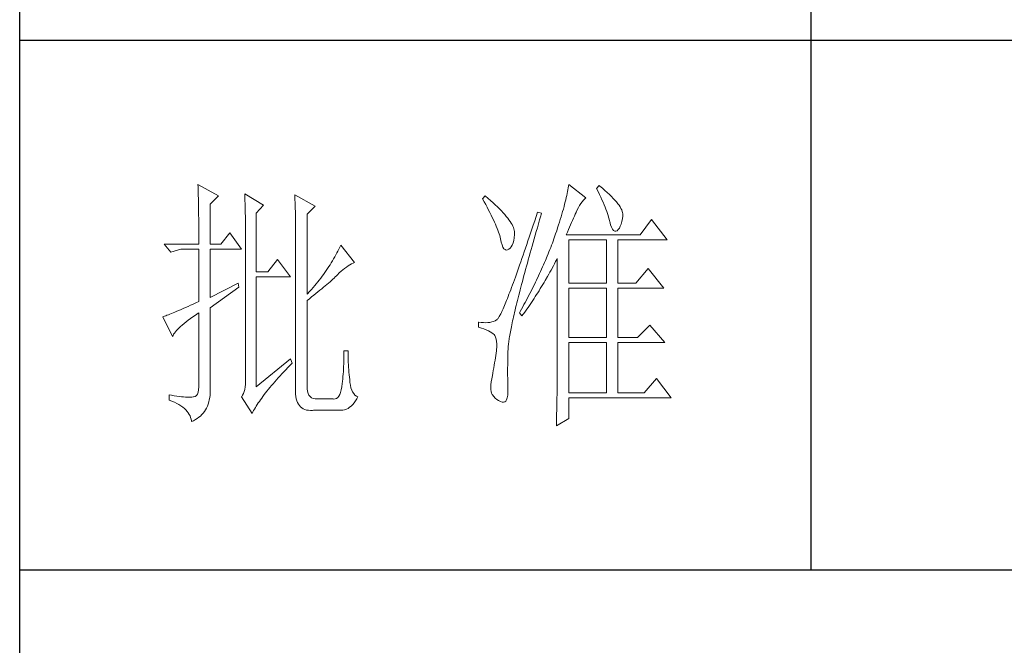
# Model space of a CAD drawing. Units: millimetres. Extents: x 51542 to 108618, y -146667 to -42707.
# Drawn here: x 108166 to 108388, y -93463 to -93322 of the extents above; entities that cross this region are included whole.
import ezdxf

# ---------------------------------------------------------------- set-up
doc = ezdxf.new("R2010")
doc.units = ezdxf.units.MM
doc.layers.add('轮廓线', color=7, linetype='Continuous', lineweight=25)

# ---------------------------------------------------------------- blocks, each defined once
blk = doc.blocks.new('文字')
blk.add_line((3870.01, 1145.22), (3870.01, 643.97))
at = {"layer": '轮廓线', "color": 7, "lineweight": 0}
for p, q in [((3753.84, 716.94), (3753.85, 716.52)), ((3757.72, 714.8), (3753.84, 716.94)), ((3824.11, 716.94), (3824.07, 716.63)), ((3827.37, 714.42), (3824.11, 716.94)), ((3829.86, 716.75), (3829.4, 716.17)), ((3829.98, 716.66), (3829.86, 716.75)), ((3830.49, 716.23), (3829.98, 716.66)), ((3753.85, 716.52), (3753.86, 716.1)), ((3753.86, 716.1), (3753.87, 715.67)), ((3753.87, 715.67), (3753.88, 715.23)), ((3753.88, 715.23), (3753.9, 714.79)), ((3753.9, 714.79), (3753.91, 714.34)), ((3756.17, 713.25), (3757.72, 714.8)), ((3762.7, 715.19), (3762.72, 714.75)), ((3766.27, 713.05), (3762.7, 715.19)), ((3772.18, 715), (3772.2, 714.52)), ((3776.07, 712.86), (3772.18, 715)), ((3808.25, 714.8), (3807.79, 714.22)), ((3808.82, 714.32), (3808.25, 714.8)), ((3823.73, 714.85), (3823.64, 714.46)), ((3823.81, 715.23), (3823.73, 714.85)), ((3823.89, 715.6), (3823.81, 715.23)), ((3823.96, 715.96), (3823.89, 715.6)), ((3824.01, 716.3), (3823.96, 715.96)), ((3824.07, 716.63), (3824.01, 716.3)), ((3829.4, 716.17), (3829.67, 715.61)), ((3829.67, 715.61), (3829.92, 715.07)), ((3829.92, 715.07), (3830.17, 714.56)), ((3830.96, 715.83), (3830.49, 716.23)), ((3831.41, 715.44), (3830.96, 715.83)), ((3831.82, 715.05), (3831.41, 715.44)), ((3832.2, 714.68), (3831.82, 715.05)), ((3753.91, 714.34), (3753.92, 713.89)), ((3753.92, 713.89), (3753.92, 713.43)), ((3753.92, 713.43), (3753.93, 712.96)), ((3753.93, 712.96), (3753.94, 712.49)), ((3756.17, 705.67), (3756.17, 713.25)), ((3762.72, 714.75), (3762.73, 714.29)), ((3762.73, 714.29), (3762.75, 713.83)), ((3762.75, 713.83), (3762.76, 713.37)), ((3762.76, 713.37), (3762.78, 712.9)), ((3764.87, 711.5), (3766.27, 713.05)), ((3772.2, 714.52), (3772.22, 714.03)), ((3772.22, 714.03), (3772.24, 713.55)), ((3772.24, 713.55), (3772.26, 713.07)), ((3772.26, 713.07), (3772.31, 711.13)), ((3807.79, 714.22), (3808.09, 713.67)), ((3808.09, 713.67), (3808.38, 713.14)), ((3808.38, 713.14), (3808.65, 712.62)), ((3809.31, 713.9), (3808.82, 714.32)), ((3809.76, 713.48), (3809.31, 713.9)), ((3810.19, 713.08), (3809.76, 713.48)), ((3810.6, 712.69), (3810.19, 713.08)), ((3823.33, 713.2), (3823.22, 712.76)), ((3823.44, 713.63), (3823.33, 713.2)), ((3823.55, 714.06), (3823.44, 713.63)), ((3823.64, 714.46), (3823.55, 714.06)), ((3825.94, 712.57), (3826.18, 712.96)), ((3826.18, 712.96), (3826.42, 713.33)), ((3826.42, 713.33), (3826.68, 713.67)), ((3826.68, 713.67), (3826.94, 713.99)), ((3826.94, 713.99), (3827.22, 714.27)), ((3827.22, 714.27), (3827.37, 714.42)), ((3830.17, 714.56), (3830.39, 714.06)), ((3830.39, 714.06), (3830.61, 713.58)), ((3830.61, 713.58), (3830.81, 713.12)), ((3830.81, 713.12), (3830.99, 712.67)), ((3832.56, 714.32), (3832.2, 714.68)), ((3832.88, 713.97), (3832.56, 714.32)), ((3833.17, 713.63), (3832.88, 713.97)), ((3833.43, 713.31), (3833.17, 713.63)), ((3833.66, 713), (3833.43, 713.31)), ((3833.85, 712.7), (3833.66, 713)), ((3753.94, 712.49), (3753.95, 712.02)), ((3753.95, 712.02), (3753.96, 711.53)), ((3753.96, 711.53), (3753.96, 711.05)), ((3762.78, 712.9), (3762.79, 712.43)), ((3762.79, 712.43), (3762.8, 711.95)), ((3762.8, 711.95), (3762.81, 711.47)), ((3762.81, 711.47), (3762.82, 710.99)), ((3764.87, 700.42), (3764.87, 711.5)), ((3772.31, 711.13), (3772.31, 710.65)), ((3774.52, 711.3), (3776.07, 712.86)), ((3774.52, 696.14), (3774.52, 711.3)), ((3808.65, 712.62), (3808.91, 712.11)), ((3808.91, 712.11), (3809.16, 711.63)), ((3809.16, 711.63), (3809.4, 711.15)), ((3809.4, 711.15), (3809.62, 710.7)), ((3810.99, 712.31), (3810.6, 712.69)), ((3811.34, 711.93), (3810.99, 712.31)), ((3811.68, 711.57), (3811.34, 711.93)), ((3811.99, 711.23), (3811.68, 711.57)), ((3812.28, 710.88), (3811.99, 711.23)), ((3818.2, 711.69), (3817.93, 710.87)), ((3818.98, 711.5), (3818.2, 711.69)), ((3818.82, 710.98), (3818.98, 711.5)), ((3822.82, 711.34), (3822.67, 710.85)), ((3822.96, 711.83), (3822.82, 711.34)), ((3823.09, 712.3), (3822.96, 711.83)), ((3823.22, 712.76), (3823.09, 712.3)), ((3825.18, 710.94), (3825.34, 711.31)), ((3825.34, 711.31), (3825.5, 711.67)), ((3825.5, 711.67), (3825.51, 711.69)), ((3825.51, 711.69), (3825.72, 712.14)), ((3825.72, 712.14), (3825.94, 712.57)), ((3830.99, 712.67), (3831.16, 712.25)), ((3831.16, 712.25), (3831.31, 711.84)), ((3831.31, 711.84), (3831.45, 711.45)), ((3831.45, 711.45), (3831.57, 711.08)), ((3831.57, 711.08), (3831.68, 710.73)), ((3834.02, 712.41), (3833.85, 712.7)), ((3834.16, 712.13), (3834.02, 712.41)), ((3834.26, 711.86), (3834.16, 712.13)), ((3834.33, 711.61), (3834.26, 711.86)), ((3834.38, 711.37), (3834.33, 711.61)), ((3834.37, 710.92), (3834.39, 711.13)), ((3834.39, 711.13), (3834.38, 711.37)), ((3753.96, 711.05), (3753.97, 710.55)), ((3753.97, 710.55), (3753.97, 710.05)), ((3753.97, 710.05), (3753.97, 709.55)), ((3753.97, 709.55), (3753.98, 709.04)), ((3762.82, 710.99), (3762.83, 710.5)), ((3762.83, 710.5), (3762.84, 710.01)), ((3762.84, 710.01), (3762.84, 709.51)), ((3762.84, 709.51), (3762.84, 709.01)), ((3772.31, 710.65), (3772.32, 710.17)), ((3772.32, 710.17), (3772.33, 709.69)), ((3772.33, 709.69), (3772.34, 708.72)), ((3809.62, 710.7), (3809.83, 710.25)), ((3809.83, 710.25), (3810.03, 709.83)), ((3810.03, 709.83), (3810.21, 709.42)), ((3810.21, 709.42), (3810.38, 709.02)), ((3812.54, 710.55), (3812.28, 710.88)), ((3812.78, 710.23), (3812.54, 710.55)), ((3813, 709.93), (3812.78, 710.23)), ((3813.19, 709.63), (3813, 709.93)), ((3813.36, 709.34), (3813.19, 709.63)), ((3813.5, 709.06), (3813.36, 709.34)), ((3817.4, 709.27), (3817.14, 708.49)), ((3817.66, 710.06), (3817.4, 709.27)), ((3817.93, 710.87), (3817.66, 710.06)), ((3818.17, 708.76), (3818.39, 709.49)), ((3818.39, 709.49), (3818.6, 710.23)), ((3818.6, 710.23), (3818.82, 710.98)), ((3822.19, 709.28), (3822.01, 708.73)), ((3822.36, 709.81), (3822.19, 709.28)), ((3822.52, 710.34), (3822.36, 709.81)), ((3822.67, 710.85), (3822.52, 710.34)), ((3824.26, 708.85), (3824.46, 709.3)), ((3824.46, 709.3), (3824.65, 709.73)), ((3824.65, 709.73), (3824.83, 710.15)), ((3824.83, 710.15), (3825.01, 710.55)), ((3825.01, 710.55), (3825.18, 710.94)), ((3831.68, 710.73), (3831.77, 710.4)), ((3831.77, 710.4), (3831.85, 710.09)), ((3831.85, 710.09), (3831.88, 709.94)), ((3831.88, 709.94), (3832.03, 709.32)), ((3832.03, 709.32), (3832.2, 708.83)), ((3833.89, 709.04), (3834.05, 709.46)), ((3834.05, 709.46), (3834.19, 709.95)), ((3834.19, 709.95), (3834.31, 710.51)), ((3834.31, 710.51), (3834.37, 710.92)), ((3839.81, 710.33), (3837.64, 707.42)), ((3842.77, 706.44), (3839.81, 710.33)), ((3753.98, 709.04), (3753.98, 708.52)), ((3753.98, 708.52), (3753.99, 708)), ((3753.99, 708), (3753.99, 707.47)), ((3753.99, 707.47), (3753.99, 706.94)), ((3759.9, 707.8), (3758.19, 705.67)), ((3762.08, 704.7), (3759.9, 707.8)), ((3762.84, 709.01), (3762.85, 708.51)), ((3762.85, 708.51), (3762.85, 708)), ((3762.85, 708), (3762.85, 707.48)), ((3762.85, 707.48), (3762.85, 680.78)), ((3772.34, 708.72), (3772.34, 708.24)), ((3772.34, 708.24), (3772.34, 708)), ((3772.34, 708), (3772.34, 678.25)), ((3810.38, 709.02), (3810.54, 708.64)), ((3810.54, 708.64), (3810.68, 708.27)), ((3810.68, 708.27), (3810.81, 707.92)), ((3810.81, 707.92), (3810.93, 707.59)), ((3810.93, 707.59), (3811.03, 707.27)), ((3813.62, 708.8), (3813.5, 709.06)), ((3813.71, 708.54), (3813.62, 708.8)), ((3813.78, 708.29), (3813.71, 708.54)), ((3813.77, 706.86), (3813.84, 707.45)), ((3813.83, 708.05), (3813.78, 708.29)), ((3813.85, 707.83), (3813.83, 708.05)), ((3813.84, 707.45), (3813.85, 707.61)), ((3813.85, 707.61), (3813.85, 707.83)), ((3816.89, 707.73), (3816.63, 706.99)), ((3817.14, 708.49), (3816.89, 707.73)), ((3817.56, 706.64), (3817.76, 707.34)), ((3817.76, 707.34), (3817.97, 708.04)), ((3817.97, 708.04), (3818.17, 708.76)), ((3821.63, 707.59), (3821.44, 707)), ((3821.83, 708.17), (3821.63, 707.59)), ((3822.01, 708.73), (3821.83, 708.17)), ((3823.64, 707.42), (3823.86, 707.91)), ((3837.64, 707.42), (3823.64, 707.42)), ((3823.86, 707.91), (3824.06, 708.39)), ((3824.06, 708.39), (3824.26, 708.85)), ((3832.2, 708.83), (3832.38, 708.46)), ((3832.38, 708.46), (3832.59, 708.21)), ((3832.59, 708.21), (3832.82, 708.09)), ((3832.82, 708.09), (3833.06, 708.1)), ((3833.06, 708.1), (3833.28, 708.19)), ((3833.28, 708.19), (3833.51, 708.4)), ((3833.51, 708.4), (3833.71, 708.69)), ((3833.71, 708.69), (3833.89, 709.04)), ((3747.46, 705.67), (3748.71, 704.11)), ((3747.46, 705.67), (3753.99, 705.67)), ((3753.99, 706.94), (3753.99, 705.67)), ((3756.17, 705.67), (3758.19, 705.67)), ((3780.89, 705.47), (3780.72, 705.09)), ((3783.53, 702.17), (3780.89, 705.47)), ((3811.03, 707.27), (3811.12, 706.96)), ((3811.12, 706.96), (3811.2, 706.67)), ((3811.2, 706.67), (3811.21, 706.64)), ((3811.21, 706.64), (3811.33, 706.01)), ((3811.33, 706.01), (3811.48, 705.49)), ((3811.48, 705.49), (3811.65, 705.08)), ((3813.22, 705.15), (3813.4, 705.48)), ((3813.4, 705.48), (3813.55, 705.87)), ((3813.55, 705.87), (3813.68, 706.33)), ((3813.68, 706.33), (3813.77, 706.86)), ((3816.15, 705.56), (3815.92, 704.87)), ((3816.39, 706.26), (3816.15, 705.56)), ((3816.63, 706.99), (3816.39, 706.26)), ((3817.17, 705.28), (3817.37, 705.96)), ((3817.37, 705.96), (3817.56, 706.64)), ((3821.01, 705.83), (3820.86, 705.42)), ((3821.16, 706.23), (3821.01, 705.83)), ((3821.31, 706.64), (3821.16, 706.23)), ((3821.44, 707), (3821.31, 706.64)), ((3824.11, 698.28), (3824.11, 706.44)), ((3824.11, 706.44), (3831.26, 706.44)), ((3831.26, 706.44), (3831.26, 698.28)), ((3833.44, 698.28), (3833.44, 706.44)), ((3833.44, 706.44), (3842.77, 706.44)), ((3748.71, 704.11), (3750.57, 704.7)), ((3750.57, 704.7), (3753.99, 704.7)), ((3753.99, 704.7), (3753.99, 694.78)), ((3756.17, 695.56), (3756.17, 704.7)), ((3756.17, 704.7), (3762.08, 704.7)), ((3779.96, 703.59), (3779.76, 703.22)), ((3780.16, 703.97), (3779.96, 703.59)), ((3780.35, 704.34), (3780.16, 703.97)), ((3780.54, 704.72), (3780.35, 704.34)), ((3780.72, 705.09), (3780.54, 704.72)), ((3811.65, 705.08), (3811.84, 704.78)), ((3811.84, 704.78), (3812.05, 704.6)), ((3812.05, 704.6), (3812.27, 704.52)), ((3812.27, 704.52), (3812.52, 704.56)), ((3812.52, 704.56), (3812.76, 704.7)), ((3812.76, 704.7), (3813, 704.89)), ((3813, 704.89), (3813.22, 705.15)), ((3815.68, 704.19), (3815.46, 703.54)), ((3815.92, 704.87), (3815.68, 704.19)), ((3816.62, 703.33), (3816.8, 703.97)), ((3816.8, 703.97), (3816.99, 704.62)), ((3816.99, 704.62), (3817.17, 705.28)), ((3820.21, 703.79), (3820.04, 703.38)), ((3820.37, 704.2), (3820.21, 703.79)), ((3820.54, 704.61), (3820.37, 704.2)), ((3820.7, 705.02), (3820.54, 704.61)), ((3820.86, 705.42), (3820.7, 705.02)), ((3768.92, 702.75), (3767.05, 700.42)), ((3771.4, 699.45), (3768.92, 702.75)), ((3778.88, 701.74), (3778.65, 701.38)), ((3779.11, 702.11), (3778.88, 701.74)), ((3779.34, 702.48), (3779.11, 702.11)), ((3779.55, 702.85), (3779.34, 702.48)), ((3779.76, 703.22), (3779.55, 702.85)), ((3782.29, 701.53), (3782.62, 701.73)), ((3782.62, 701.73), (3782.94, 701.9)), ((3782.94, 701.9), (3783.26, 702.06)), ((3783.26, 702.06), (3783.53, 702.17)), ((3815.02, 702.27), (3814.81, 701.67)), ((3815.24, 702.9), (3815.02, 702.27)), ((3815.46, 703.54), (3815.24, 702.9)), ((3816.1, 701.46), (3816.27, 702.07)), ((3816.27, 702.07), (3816.44, 702.69)), ((3816.44, 702.69), (3816.62, 703.33)), ((3819.34, 701.73), (3819.16, 701.32)), ((3819.52, 702.15), (3819.34, 701.73)), ((3819.7, 702.56), (3819.52, 702.15)), ((3820.04, 703.38), (3819.7, 702.56)), ((3821.2, 701.53), (3821.41, 701.94)), ((3821.41, 701.94), (3821.63, 702.34)), ((3821.63, 702.34), (3821.84, 702.75)), ((3821.84, 702.75), (3821.93, 702.95)), ((3821.93, 702.95), (3821.93, 680.53)), ((3767.05, 700.42), (3764.87, 700.42)), ((3777.65, 699.92), (3777.39, 699.56)), ((3777.91, 700.28), (3777.65, 699.92)), ((3778.16, 700.65), (3777.91, 700.28)), ((3778.41, 701.01), (3778.16, 700.65)), ((3778.65, 701.38), (3778.41, 701.01)), ((3780.27, 699.83), (3780.61, 700.18)), ((3780.61, 700.18), (3780.95, 700.5)), ((3780.95, 700.5), (3781.29, 700.79)), ((3781.29, 700.79), (3781.63, 701.06)), ((3781.63, 701.06), (3781.96, 701.31)), ((3781.96, 701.31), (3782.29, 701.53)), ((3814.2, 699.96), (3814.01, 699.42)), ((3814.4, 700.51), (3814.2, 699.96)), ((3814.6, 701.08), (3814.4, 700.51)), ((3814.81, 701.67), (3814.6, 701.08)), ((3815.62, 699.69), (3815.78, 700.27)), ((3815.78, 700.27), (3815.94, 700.86)), ((3815.94, 700.86), (3816.1, 701.46)), ((3818.59, 700.08), (3818.4, 699.66)), ((3818.78, 700.49), (3818.59, 700.08)), ((3818.97, 700.9), (3818.78, 700.49)), ((3819.16, 701.32), (3818.97, 700.9)), ((3820.11, 699.54), (3820.33, 699.93)), ((3820.33, 699.93), (3820.55, 700.33)), ((3820.55, 700.33), (3820.77, 700.73)), ((3820.77, 700.73), (3821.2, 701.53)), ((3839.19, 701), (3836.86, 698.28)), ((3842.15, 697.31), (3839.19, 701)), ((3761.46, 698.28), (3756.17, 695.56)), ((3761.61, 697.5), (3761.46, 698.28)), ((3764.87, 678.64), (3764.87, 699.45)), ((3764.87, 699.45), (3771.4, 699.45)), ((3776.27, 698.13), (3775.97, 697.78)), ((3776.56, 698.49), (3776.27, 698.13)), ((3776.84, 698.84), (3776.56, 698.49)), ((3777.12, 699.2), (3776.84, 698.84)), ((3777.39, 699.56), (3777.12, 699.2)), ((3777.97, 697.75), (3778.29, 698.01)), ((3778.29, 698.01), (3778.59, 698.27)), ((3778.59, 698.27), (3778.87, 698.52)), ((3778.87, 698.52), (3779.14, 698.76)), ((3779.14, 698.76), (3779.39, 698.99)), ((3779.39, 698.99), (3779.63, 699.21)), ((3779.63, 699.21), (3779.86, 699.43)), ((3779.86, 699.43), (3780.07, 699.64)), ((3780.07, 699.64), (3780.27, 699.83)), ((3813.64, 698.4), (3813.46, 697.91)), ((3813.82, 698.9), (3813.64, 698.4)), ((3814.01, 699.42), (3813.82, 698.9)), ((3815.04, 697.49), (3815.18, 698.02)), ((3815.18, 698.02), (3815.32, 698.57)), ((3815.32, 698.57), (3815.47, 699.13)), ((3815.47, 699.13), (3815.62, 699.69)), ((3817.8, 698.41), (3817.6, 697.99)), ((3818.01, 698.82), (3817.8, 698.41)), ((3818.4, 699.66), (3818.01, 698.82)), ((3819.19, 697.98), (3819.43, 698.37)), ((3819.43, 698.37), (3819.66, 698.76)), ((3819.66, 698.76), (3820.11, 699.54)), ((3824.11, 698.28), (3831.26, 698.28)), ((3833.44, 698.28), (3836.86, 698.28)), ((3756.17, 693.61), (3761.61, 697.5)), ((3775.05, 696.72), (3774.52, 696.14)), ((3775.36, 697.07), (3775.05, 696.72)), ((3775.67, 697.42), (3775.36, 697.07)), ((3775.97, 697.78), (3775.67, 697.42)), ((3775.8, 695.97), (3776.2, 696.29)), ((3776.2, 696.29), (3776.58, 696.6)), ((3776.58, 696.6), (3776.95, 696.9)), ((3776.95, 696.9), (3777.31, 697.19)), ((3777.31, 697.19), (3777.65, 697.47)), ((3777.65, 697.47), (3777.97, 697.75)), ((3812.79, 696.14), (3812.64, 695.74)), ((3812.95, 696.56), (3812.79, 696.14)), ((3813.12, 697), (3812.95, 696.56)), ((3813.29, 697.45), (3813.12, 697)), ((3813.46, 697.91), (3813.29, 697.45)), ((3814.64, 695.95), (3814.77, 696.45)), ((3814.77, 696.45), (3814.9, 696.96)), ((3814.9, 696.96), (3815.04, 697.49)), ((3816.75, 696.31), (3816.32, 695.46)), ((3816.97, 696.73), (3816.75, 696.31)), ((3817.39, 697.57), (3816.97, 696.73)), ((3817.6, 697.99), (3817.39, 697.57)), ((3818.01, 696.08), (3818.25, 696.45)), ((3818.25, 696.45), (3818.49, 696.83)), ((3818.49, 696.83), (3818.73, 697.22)), ((3818.73, 697.22), (3819.19, 697.98)), ((3824.11, 687.97), (3824.11, 697.31)), ((3824.11, 697.31), (3831.26, 697.31)), ((3831.26, 697.31), (3831.26, 687.97)), ((3833.44, 687.97), (3833.44, 697.31)), ((3833.44, 697.31), (3842.15, 697.31)), ((3752.93, 694.3), (3752.43, 694.08)), ((3753.45, 694.53), (3752.93, 694.3)), ((3753.99, 694.78), (3753.45, 694.53)), ((3774.52, 694.97), (3774.96, 695.31)), ((3774.52, 678.64), (3774.52, 694.97)), ((3774.96, 695.31), (3775.38, 695.65)), ((3775.38, 695.65), (3775.8, 695.97)), ((3812.06, 694.31), (3811.93, 694)), ((3812.2, 694.65), (3812.06, 694.31)), ((3812.34, 694.99), (3812.2, 694.65)), ((3812.49, 695.36), (3812.34, 694.99)), ((3812.64, 695.74), (3812.49, 695.36)), ((3814.16, 694.04), (3814.27, 694.5)), ((3814.27, 694.5), (3814.39, 694.97)), ((3814.39, 694.97), (3814.51, 695.45)), ((3814.51, 695.45), (3814.64, 695.95)), ((3815.86, 694.61), (3815.63, 694.19)), ((3816.09, 695.04), (3815.86, 694.61)), ((3816.32, 695.46), (3816.09, 695.04)), ((3816.79, 694.22), (3817.04, 694.59)), ((3817.04, 694.59), (3817.28, 694.96)), ((3817.28, 694.96), (3817.53, 695.33)), ((3817.53, 695.33), (3817.77, 695.7)), ((3817.77, 695.7), (3818.01, 696.08)), ((3748.82, 692.5), (3748.51, 692.38)), ((3749.14, 692.64), (3748.82, 692.5)), ((3749.48, 692.78), (3749.14, 692.64)), ((3749.85, 692.94), (3749.48, 692.78)), ((3750.23, 693.1), (3749.85, 692.94)), ((3750.63, 693.28), (3750.23, 693.1)), ((3751.05, 693.46), (3750.63, 693.28)), ((3751.49, 693.66), (3751.05, 693.46)), ((3751.95, 693.86), (3751.49, 693.66)), ((3752.43, 694.08), (3751.95, 693.86)), ((3753.37, 692.21), (3753.88, 692.57)), ((3753.88, 692.57), (3753.99, 692.64)), ((3753.99, 692.64), (3753.99, 678.64)), ((3756.17, 678.45), (3756.17, 693.61)), ((3811.23, 692.47), (3811.14, 692.28)), ((3811.34, 692.68), (3811.23, 692.47)), ((3811.45, 692.91), (3811.34, 692.68)), ((3811.56, 693.16), (3811.45, 692.91)), ((3811.68, 693.42), (3811.56, 693.16)), ((3811.8, 693.7), (3811.68, 693.42)), ((3811.93, 694), (3811.8, 693.7)), ((3813.75, 692.3), (3813.84, 692.72)), ((3813.84, 692.72), (3813.95, 693.14)), ((3813.95, 693.14), (3814.05, 693.59)), ((3814.05, 693.59), (3814.16, 694.04)), ((3814.93, 692.91), (3814.78, 692.64)), ((3814.78, 692.64), (3815.25, 692.06)), ((3815.17, 693.34), (3814.93, 692.91)), ((3815.41, 693.76), (3815.17, 693.34)), ((3815.25, 692.06), (3815.77, 692.77)), ((3815.63, 694.19), (3815.41, 693.76)), ((3815.77, 692.77), (3816.03, 693.13)), ((3816.03, 693.13), (3816.53, 693.86)), ((3816.53, 693.86), (3816.79, 694.22)), ((3747.28, 691.91), (3747.15, 691.86)), ((3747.15, 691.86), (3749.02, 688.17)), ((3747.49, 691.98), (3747.28, 691.91)), ((3747.72, 692.07), (3747.49, 691.98)), ((3747.96, 692.16), (3747.72, 692.07)), ((3748.23, 692.27), (3747.96, 692.16)), ((3748.51, 692.38), (3748.23, 692.27)), ((3750.86, 690.32), (3751.21, 690.61)), ((3751.21, 690.61), (3751.58, 690.91)), ((3751.58, 690.91), (3751.98, 691.22)), ((3751.98, 691.22), (3752.42, 691.54)), ((3752.42, 691.54), (3752.88, 691.87)), ((3752.88, 691.87), (3753.37, 692.21)), ((3807.01, 690.89), (3807.01, 689.92)), ((3807.08, 690.88), (3807.01, 690.89)), ((3807.54, 690.81), (3807.08, 690.88)), ((3807.98, 690.77), (3807.54, 690.81)), ((3808.4, 690.76), (3807.98, 690.77)), ((3808.79, 690.78), (3808.4, 690.76)), ((3809.16, 690.82), (3808.79, 690.78)), ((3809.51, 690.9), (3809.16, 690.82)), ((3809.84, 691), (3809.51, 690.9)), ((3810.15, 691.12), (3809.84, 691)), ((3810.43, 691.28), (3810.15, 691.12)), ((3810.45, 691.29), (3810.43, 691.28)), ((3810.51, 691.33), (3810.45, 691.29)), ((3810.57, 691.39), (3810.51, 691.33)), ((3810.64, 691.47), (3810.57, 691.39)), ((3810.71, 691.56), (3810.64, 691.47)), ((3810.79, 691.67), (3810.71, 691.56)), ((3810.87, 691.8), (3810.79, 691.67)), ((3810.95, 691.94), (3810.87, 691.8)), ((3811.04, 692.1), (3810.95, 691.94)), ((3811.14, 692.28), (3811.04, 692.1)), ((3813.32, 690.37), (3813.4, 690.73)), ((3813.4, 690.73), (3813.48, 691.11)), ((3813.48, 691.11), (3813.56, 691.49)), ((3813.56, 691.49), (3813.66, 691.89)), ((3813.66, 691.89), (3813.75, 692.3)), ((3749.23, 688.57), (3749.37, 688.79)), ((3749.37, 688.79), (3749.55, 689.02)), ((3749.55, 689.02), (3749.76, 689.26)), ((3749.76, 689.26), (3749.99, 689.51)), ((3749.99, 689.51), (3750.25, 689.77)), ((3750.25, 689.77), (3750.54, 690.04)), ((3750.54, 690.04), (3750.86, 690.32)), ((3807.01, 689.92), (3807.55, 689.74)), ((3807.55, 689.74), (3808.04, 689.57)), ((3808.04, 689.57), (3808.48, 689.39)), ((3808.48, 689.39), (3808.88, 689.21)), ((3808.88, 689.21), (3809.23, 689.04)), ((3809.23, 689.04), (3809.53, 688.86)), ((3809.53, 688.86), (3809.78, 688.68)), ((3809.78, 688.68), (3809.99, 688.51)), ((3812.94, 688.4), (3812.99, 688.7)), ((3812.99, 688.7), (3813.05, 689.01)), ((3813.05, 689.01), (3813.11, 689.33)), ((3813.11, 689.33), (3813.18, 689.67)), ((3813.18, 689.67), (3813.25, 690.01)), ((3813.25, 690.01), (3813.32, 690.37)), ((3839.5, 690.31), (3837.17, 687.97)), ((3842.3, 687), (3839.5, 690.31)), ((3749.02, 688.17), (3749.11, 688.36)), ((3749.11, 688.36), (3749.23, 688.57)), ((3809.99, 688.51), (3810.12, 688.36)), ((3810.12, 688.36), (3810.25, 688.03)), ((3810.25, 688.03), (3810.35, 687.65)), ((3810.35, 687.65), (3810.42, 687.21)), ((3810.42, 687.21), (3810.46, 686.73)), ((3812.68, 686.58), (3812.7, 686.81)), ((3812.7, 686.81), (3812.73, 687.05)), ((3812.73, 687.05), (3812.76, 687.3)), ((3812.76, 687.3), (3812.8, 687.56)), ((3812.8, 687.56), (3812.85, 687.82)), ((3812.85, 687.82), (3812.89, 688.1)), ((3812.89, 688.1), (3812.94, 688.4)), ((3824.11, 687.97), (3831.26, 687.97)), ((3824.11, 677.47), (3824.11, 687)), ((3824.11, 687), (3831.26, 687)), ((3831.26, 687), (3831.26, 677.47)), ((3833.44, 687.97), (3837.17, 687.97)), ((3833.44, 677.47), (3833.44, 687)), ((3833.44, 687), (3842.3, 687)), ((3781.51, 684.94), (3781.5, 684.43)), ((3782.29, 685.44), (3781.51, 685.44)), ((3781.51, 685.44), (3781.51, 684.94)), ((3782.29, 685.28), (3782.29, 685.44)), ((3782.29, 684.77), (3782.29, 685.28)), ((3810.37, 685.01), (3810.3, 684.56)), ((3810.43, 685.44), (3810.37, 685.01)), ((3810.44, 685.62), (3810.43, 685.44)), ((3810.47, 686.2), (3810.44, 685.62)), ((3810.46, 686.73), (3810.47, 686.2)), ((3812.59, 684.91), (3812.6, 685.44)), ((3812.6, 685.44), (3812.61, 685.61)), ((3812.61, 685.78), (3812.62, 685.97)), ((3812.61, 685.61), (3812.61, 685.78)), ((3812.62, 685.97), (3812.64, 686.16)), ((3812.64, 686.16), (3812.65, 686.37)), ((3812.65, 686.37), (3812.68, 686.58)), ((3771.4, 683.89), (3764.87, 678.64)), ((3771.27, 682.66), (3771.68, 683.07)), ((3771.71, 683.11), (3771.4, 683.89)), ((3771.68, 683.07), (3771.71, 683.11)), ((3781.48, 683.44), (3781.46, 682.94)), ((3781.49, 683.93), (3781.48, 683.44)), ((3781.5, 684.43), (3781.49, 683.93)), ((3782.3, 684.27), (3782.29, 684.77)), ((3782.32, 683.77), (3782.3, 684.27)), ((3782.33, 683.28), (3782.32, 683.77)), ((3782.36, 682.79), (3782.33, 683.28)), ((3810.07, 683.18), (3809.99, 682.7)), ((3810.15, 683.65), (3810.07, 683.18)), ((3810.22, 684.11), (3810.15, 683.65)), ((3810.3, 684.56), (3810.22, 684.11)), ((3812.54, 683.22), (3812.56, 683.77)), ((3812.54, 682.69), (3812.54, 683.22)), ((3812.56, 683.77), (3812.57, 684.33)), ((3812.57, 684.33), (3812.59, 684.91)), ((3769.76, 681.07), (3770.12, 681.46)), ((3770.12, 681.46), (3770.49, 681.85)), ((3770.49, 681.85), (3770.88, 682.25)), ((3770.88, 682.25), (3771.27, 682.66)), ((3781.39, 681.5), (3781.36, 681.03)), ((3781.42, 681.98), (3781.39, 681.5)), ((3781.44, 682.46), (3781.42, 681.98)), ((3781.46, 682.94), (3781.44, 682.46)), ((3782.38, 682.31), (3782.36, 682.79)), ((3782.42, 681.84), (3782.38, 682.31)), ((3782.46, 681.37), (3782.42, 681.84)), ((3782.5, 680.91), (3782.46, 681.37)), ((3809.73, 681.22), (3809.65, 680.78)), ((3809.82, 681.72), (3809.73, 681.22)), ((3809.91, 682.21), (3809.82, 681.72)), ((3809.99, 682.7), (3809.91, 682.21)), ((3812.53, 682.18), (3812.54, 682.69)), ((3812.53, 681.68), (3812.53, 682.18)), ((3812.53, 680.73), (3812.53, 681.68)), ((3762.87, 679.59), (3762.84, 679.06)), ((3762.85, 680.78), (3762.87, 680.17)), ((3762.87, 680.17), (3762.87, 679.59)), ((3768.08, 679.2), (3768.4, 679.56)), ((3768.4, 679.56), (3768.72, 679.93)), ((3768.72, 679.93), (3769.06, 680.3)), ((3769.06, 680.3), (3769.4, 680.68)), ((3769.4, 680.68), (3769.76, 681.07)), ((3781.24, 679.64), (3781.2, 679.22)), ((3781.28, 680.1), (3781.24, 679.64)), ((3781.32, 680.56), (3781.28, 680.1)), ((3781.36, 681.03), (3781.32, 680.56)), ((3782.54, 680.45), (3782.5, 680.91)), ((3782.6, 680), (3782.54, 680.45)), ((3782.65, 679.45), (3782.6, 680)), ((3782.73, 678.91), (3782.65, 679.45)), ((3809.42, 679.55), (3809.36, 679.01)), ((3809.52, 680.14), (3809.42, 679.55)), ((3809.65, 680.78), (3809.52, 680.14)), ((3812.54, 680.28), (3812.53, 680.73)), ((3812.54, 679.84), (3812.54, 680.28)), ((3812.55, 679.42), (3812.54, 679.84)), ((3812.57, 679.01), (3812.55, 679.42)), ((3821.93, 679.97), (3821.92, 679.65)), ((3821.92, 679.65), (3821.92, 679.29)), ((3821.93, 680.53), (3821.93, 680.26)), ((3821.93, 680.26), (3821.93, 679.97)), ((3840.74, 680.2), (3838.41, 677.47)), ((3843.55, 676.5), (3840.74, 680.2)), ((3753.88, 677.59), (3753.74, 677.21)), ((3753.96, 678.06), (3753.88, 677.59)), ((3753.99, 678.64), (3753.96, 678.06)), ((3756.12, 677.04), (3756.16, 677.51)), ((3756.16, 677.51), (3756.17, 678)), ((3756.17, 678), (3756.17, 678.45)), ((3762.59, 677.72), (3762.46, 677.36)), ((3762.7, 678.13), (3762.59, 677.72)), ((3762.78, 678.58), (3762.7, 678.13)), ((3762.84, 679.06), (3762.78, 678.58)), ((3766.66, 677.46), (3766.92, 677.8)), ((3766.92, 677.8), (3767.2, 678.14)), ((3767.2, 678.14), (3767.48, 678.49)), ((3767.48, 678.49), (3767.78, 678.84)), ((3767.78, 678.84), (3768.08, 679.2)), ((3772.34, 678.25), (3772.33, 677.73)), ((3772.33, 677.73), (3772.35, 677.24)), ((3774.53, 678.25), (3774.52, 678.64)), ((3774.59, 677.78), (3774.53, 678.25)), ((3774.71, 677.37), (3774.59, 677.78)), ((3780.88, 677.55), (3780.73, 677.15)), ((3781.01, 678.03), (3780.88, 677.55)), ((3781.12, 678.59), (3781.01, 678.03)), ((3781.2, 679.22), (3781.12, 678.59)), ((3782.84, 678.44), (3782.73, 678.91)), ((3782.98, 678.01), (3782.84, 678.44)), ((3783.15, 677.64), (3782.98, 678.01)), ((3783.35, 677.33), (3783.15, 677.64)), ((3809.36, 679.01), (3809.34, 678.53)), ((3809.34, 678.53), (3809.36, 678.1)), ((3809.36, 678.1), (3809.41, 677.73)), ((3809.41, 677.73), (3809.5, 677.4)), ((3812.54, 677.02), (3812.59, 677.6)), ((3812.59, 678.63), (3812.57, 679.01)), ((3812.6, 678.25), (3812.59, 678.63)), ((3812.59, 677.6), (3812.6, 678.25)), ((3821.9, 678.07), (3821.89, 677.6)), ((3821.89, 677.6), (3821.89, 677.1)), ((3821.91, 678.5), (3821.9, 678.07)), ((3821.92, 679.29), (3821.91, 678.91)), ((3821.91, 678.91), (3821.91, 678.5)), ((3831.26, 677.47), (3824.11, 677.47)), ((3838.41, 677.47), (3833.44, 677.47)), ((3748.4, 677.09), (3748.4, 676.11)), ((3748.8, 677.01), (3748.4, 677.09)), ((3748.4, 676.11), (3748.9, 675.91)), ((3749.32, 676.93), (3748.8, 677.01)), ((3748.9, 675.91), (3749.38, 675.69)), ((3749.81, 676.85), (3749.32, 676.93)), ((3749.38, 675.69), (3749.82, 675.47)), ((3750.27, 676.79), (3749.81, 676.85)), ((3750.7, 676.74), (3750.27, 676.79)), ((3751.1, 676.7), (3750.7, 676.74)), ((3751.48, 676.67), (3751.1, 676.7)), ((3751.82, 676.65), (3751.48, 676.67)), ((3752.14, 676.65), (3751.82, 676.65)), ((3752.42, 676.65), (3752.14, 676.65)), ((3752.68, 676.67), (3752.42, 676.65)), ((3752.9, 676.7), (3752.68, 676.67)), ((3752.97, 676.7), (3752.9, 676.7)), ((3753.28, 676.77), (3752.97, 676.7)), ((3753.54, 676.94), (3753.28, 676.77)), ((3753.74, 677.21), (3753.54, 676.94)), ((3755.77, 675.34), (3755.89, 675.74)), ((3755.89, 675.74), (3755.99, 676.15)), ((3755.99, 676.15), (3756.07, 676.58)), ((3756.07, 676.58), (3756.12, 677.04)), ((3762.12, 676.75), (3762.08, 676.7)), ((3762.08, 676.7), (3764.1, 673.59)), ((3762.3, 677.03), (3762.12, 676.75)), ((3762.46, 677.36), (3762.3, 677.03)), ((3765.27, 675.56), (3765.48, 675.86)), ((3765.48, 675.86), (3765.69, 676.17)), ((3765.69, 676.17), (3765.92, 676.49)), ((3765.92, 676.49), (3766.15, 676.81)), ((3766.15, 676.81), (3766.4, 677.13)), ((3766.4, 677.13), (3766.66, 677.46)), ((3772.35, 677.24), (3772.4, 676.78)), ((3772.4, 676.78), (3772.48, 676.36)), ((3772.48, 676.36), (3772.59, 675.98)), ((3772.59, 675.98), (3772.72, 675.64)), ((3772.72, 675.64), (3772.88, 675.33)), ((3774.88, 677.03), (3774.71, 677.37)), ((3775.1, 676.75), (3774.88, 677.03)), ((3775.37, 676.54), (3775.1, 676.75)), ((3775.69, 676.39), (3775.37, 676.54)), ((3776.07, 676.31), (3775.69, 676.39)), ((3779.49, 676.31), (3776.07, 676.31)), ((3779.56, 676.3), (3779.49, 676.31)), ((3779.85, 676.31), (3779.56, 676.3)), ((3780.1, 676.41), (3779.85, 676.31)), ((3780.34, 676.58), (3780.1, 676.41)), ((3780.54, 676.83), (3780.34, 676.58)), ((3780.73, 677.15), (3780.54, 676.83)), ((3783.59, 677.06), (3783.35, 677.33)), ((3783.45, 675.58), (3783.71, 675.94)), ((3783.86, 676.85), (3783.59, 677.06)), ((3783.71, 675.94), (3783.97, 676.35)), ((3784.15, 676.7), (3783.86, 676.85)), ((3783.97, 676.35), (3784.15, 676.7)), ((3809.5, 677.4), (3809.62, 677.13)), ((3809.62, 677.13), (3809.65, 677.09)), ((3809.65, 677.09), (3809.89, 676.77)), ((3809.89, 676.77), (3810.16, 676.48)), ((3810.16, 676.48), (3810.46, 676.24)), ((3810.46, 676.24), (3810.81, 676.02)), ((3810.81, 676.02), (3811.19, 675.84)), ((3811.19, 675.84), (3811.52, 675.72)), ((3811.52, 675.72), (3811.77, 675.68)), ((3811.77, 675.68), (3812, 675.74)), ((3812, 675.74), (3812.18, 675.9)), ((3812.18, 675.9), (3812.33, 676.17)), ((3812.33, 676.17), (3812.45, 676.54)), ((3812.45, 676.54), (3812.54, 677.02)), ((3821.87, 676.03), (3821.86, 675.44)), ((3821.88, 676.58), (3821.87, 676.03)), ((3821.89, 677.1), (3821.88, 676.58)), ((3824.11, 672.61), (3824.11, 676.5)), ((3824.11, 676.5), (3843.55, 676.5)), ((3749.82, 675.47), (3750.23, 675.24)), ((3750.23, 675.24), (3750.61, 675)), ((3750.61, 675), (3750.96, 674.75)), ((3750.96, 674.75), (3751.27, 674.49)), ((3751.27, 674.49), (3751.55, 674.23)), ((3751.55, 674.23), (3751.79, 673.96)), ((3751.79, 673.96), (3752.01, 673.68)), ((3754.82, 673.64), (3755.06, 673.94)), ((3755.06, 673.94), (3755.26, 674.26)), ((3755.26, 674.26), (3755.45, 674.6)), ((3755.45, 674.6), (3755.62, 674.96)), ((3755.62, 674.96), (3755.77, 675.34)), ((3764.1, 673.59), (3764.23, 673.85)), ((3764.23, 673.85), (3764.38, 674.12)), ((3764.38, 674.12), (3764.54, 674.4)), ((3764.54, 674.4), (3764.71, 674.68)), ((3764.71, 674.68), (3764.88, 674.97)), ((3764.88, 674.97), (3765.07, 675.26)), ((3765.07, 675.26), (3765.27, 675.56)), ((3772.88, 675.33), (3773.07, 675.05)), ((3773.07, 675.05), (3773.29, 674.81)), ((3773.29, 674.81), (3773.53, 674.61)), ((3773.53, 674.61), (3773.8, 674.44)), ((3773.8, 674.44), (3774.1, 674.31)), ((3774.1, 674.31), (3774.42, 674.22)), ((3774.42, 674.22), (3774.78, 674.16)), ((3774.78, 674.16), (3775.16, 674.14)), ((3775.16, 674.14), (3775.57, 674.15)), ((3775.57, 674.15), (3775.76, 674.17)), ((3775.76, 674.17), (3780.58, 674.17)), ((3780.58, 674.17), (3781.29, 674.19)), ((3780.58, 674.17), (3780.94, 674.16)), ((3780.94, 674.16), (3781.29, 674.19)), ((3781.29, 674.19), (3781.64, 674.26)), ((3781.64, 674.26), (3781.97, 674.37)), ((3781.97, 674.37), (3782.29, 674.53)), ((3782.29, 674.53), (3782.59, 674.73)), ((3782.59, 674.73), (3782.89, 674.97)), ((3782.89, 674.97), (3783.18, 675.25)), ((3783.18, 675.25), (3783.45, 675.58)), ((3821.84, 674.19), (3821.82, 673.52)), ((3821.85, 674.83), (3821.84, 674.19)), ((3821.86, 675.44), (3821.85, 674.83)), ((3752.01, 673.68), (3752.19, 673.39)), ((3752.19, 673.39), (3752.33, 673.09)), ((3752.33, 673.09), (3752.45, 672.79)), ((3752.45, 672.79), (3752.53, 672.47)), ((3752.53, 672.47), (3752.58, 672.15)), ((3752.58, 672.15), (3752.59, 672.03)), ((3752.59, 672.03), (3752.98, 672.2)), ((3752.98, 672.2), (3753.34, 672.4)), ((3753.34, 672.4), (3753.68, 672.61)), ((3753.68, 672.61), (3754, 672.84)), ((3754, 672.84), (3754.29, 673.08)), ((3754.29, 673.08), (3754.57, 673.35)), ((3754.57, 673.35), (3754.82, 673.64)), ((3821.78, 671.25), (3824.11, 672.61)), ((3821.79, 672.1), (3821.78, 671.34)), ((3821.81, 672.83), (3821.79, 672.1)), ((3821.82, 673.52), (3821.81, 672.83)), ((3821.78, 671.34), (3821.78, 671.25))]:
    blk.add_line(p, q, dxfattribs=at)

msp = doc.modelspace()

# ---------------------------------------------------------------- linework, layer by layer
for p, q in [((108166.21, -94175.3), (108166.21, -90837.02)), ((108581.96, -93326.81), (108166.21, -93326.81)), ((108166.21, -93445.91), (108581.96, -93445.91))]:
    msp.add_line(p, q)

# ---------------------------------------------------------------- block references
at = {"layer": '轮廓线', "color": 0, "linetype": 'ByBlock', "lineweight": 13, "xscale": 1.188, "yscale": 1.188, "zscale": 1.188}
msp.add_blockref('文字', (103746.8, -94210.94), dxfattribs=at)

doc.saveas('drawing.dxf')
